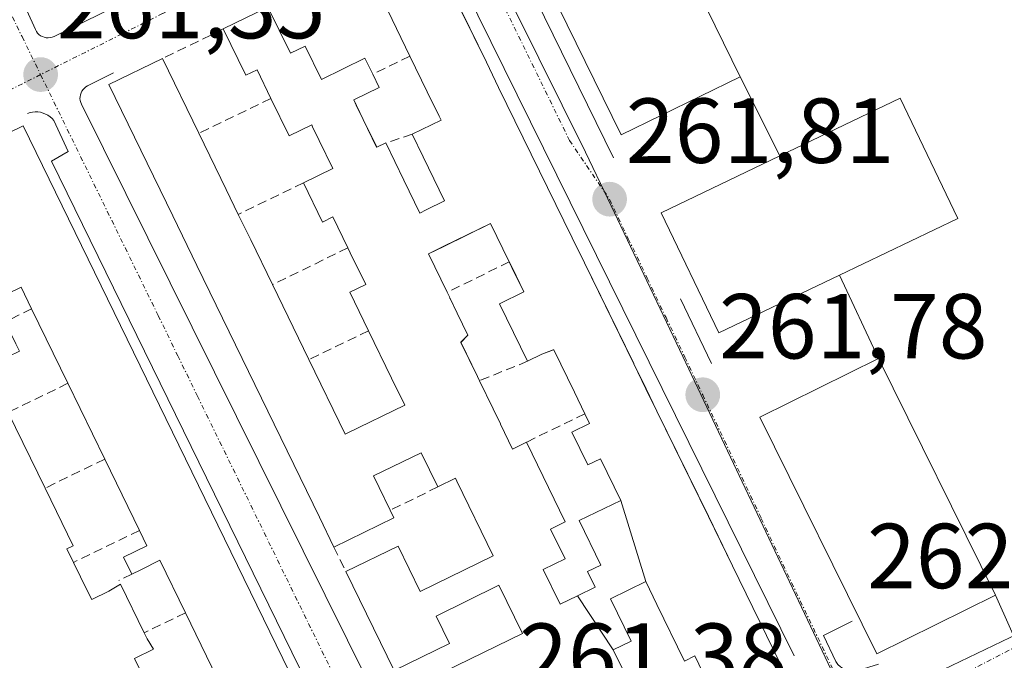
# Model space of a CAD drawing. Units: metres. Extents: x 615257 to 618739, y 4669233 to 4671603.
# Drawn here: x 616338 to 616445, y 4669664 to 4669733 of the extents above; entities that cross this region are included whole.
import ezdxf
from ezdxf.enums import TextEntityAlignment as Align

# ---------------------------------------------------------------- set-up
doc = ezdxf.new("R2010")
doc.units = ezdxf.units.M
doc.header["$MEASUREMENT"] = 0
doc.linetypes.add('TRAZO_Y_PUNTO', pattern=[1, 0.5, -0.25, 0, -0.25])
doc.linetypes.add('TRAZOSX2', pattern=[1.5, 1, -0.5])
for name, color, linetype, lineweight in [('Carátula', 7, 'Continuous', 5), ('Edificación', 1, 'Continuous', 13), ('Edificación Cxs', 1, 'Continuous', 13), ('Elemento construido', 1, 'Continuous', 0), ('Explanada', 19, 'Continuous', 0), ('Explanada Cxs', 19, 'Continuous', 0), ('Muro lineal', 1, 'TRAZOSX2', 13), ('Núcleo urbano CxS', 19, 'Continuous', 0), ('Punto de cota en terreno', 7, 'Continuous', 0), ('Rótulo de punto de cota en terreno', 19, 'Continuous', 0), ('Vía urbana eje', 5, 'TRAZO_Y_PUNTO', 0)]:
    doc.layers.add(name, color=color, linetype=linetype, lineweight=lineweight)
doc.styles.add('Arial', font='txt', dxfattribs={"height": 0.2})

# ---------------------------------------------------------------- blocks, each defined once
blk = doc.blocks.new('5PATER')
at = {"layer": 'Carátula', "linetype": 'Continuous', "lineweight": 5}
h = blk.add_hatch(color=250, dxfattribs=at)
edge = h.paths.add_edge_path()
edge.add_ellipse((0, 0.01), major_axis=(-1.33, -1.34), ratio=0.999422, start_angle=0, end_angle=360)
blk = doc.blocks.new('*U207')
at = {"layer": 'Edificación Cxs', "color": 1, "linetype": 'Continuous', "lineweight": 13}
for points in [[(616458.3001, 4669664.9801, 261.9272), (616479.3001, 4669622.2001, 261.8695), (616472.4801, 4669618.8501, 261.8657), (616468.7501, 4669626.4501, 261.786), (616466.1801, 4669625.1901, 261.7876), (616463.6501, 4669623.9501, 261.8319), (616467.3801, 4669616.3501, 261.8623), (616460.5601, 4669613.0101, 261.7936), (616439.5701, 4669655.7901, 261.7296), (616446.2801, 4669659.0801, 261.7845), (616450.0701, 4669651.3701, 261.7814), (616452.7001, 4669652.6601, 261.7532), (616455.4901, 4669654.0201, 261.7406), (616451.7001, 4669661.7401, 261.8661), (616458.3001, 4669664.9801, 261.9272)], [(616463.1101, 4669631.4401, 261.7932), (616466.0601, 4669632.8601, 261.8692), (616462.1701, 4669640.9201, 261.8159), (616458.8101, 4669647.9001, 261.7903), (616455.7601, 4669646.4301, 261.7877), (616453.3701, 4669645.2801, 261.8078), (616456.7401, 4669638.3001, 261.8466), (616460.6301, 4669630.2401, 261.7827), (616463.1101, 4669631.4401, 261.7932)]]:
    blk.add_polyline3d(points, close=True, dxfattribs=at)
blk = doc.blocks.new('*U209')
at = {"layer": 'Edificación Cxs', "color": 1, "linetype": 'Continuous', "lineweight": 13}
for points in [[(616338.6901, 4669721.7201, 261.3856), (616378.8301, 4669639.3101, 261.1502), (616369.8801, 4669634.9501, 261.1686), (616365.2001, 4669644.5601, 261.4169), (616362.0801, 4669650.9701, 261.3873), (616358.3501, 4669658.6401, 261.5685), (616357.9301, 4669659.5001, 261.558), (616360.2901, 4669660.6501, 261.4406), (616356.2901, 4669668.8501, 261.4297), (616353.5101, 4669674.5601, 261.4015), (616351.4301, 4669673.5201, 261.4023), (616350.4701, 4669673.0401, 261.3965), (616349.5701, 4669674.9001, 261.4), (616352.1001, 4669676.1401, 261.423), (616351.2901, 4669677.8001, 261.4382), (616347.5301, 4669685.5301, 261.3819), (616343.5201, 4669693.7701, 261.3547), (616339.5901, 4669701.8501, 261.3609), (616338.4401, 4669704.2201, 261.3644), (616332.7101, 4669701.4301, 261.357), (616333.8201, 4669699.1601, 261.3397), (616335.8001, 4669700.1201, 261.3445), (616336.7101, 4669700.4401, 261.3456), (616337.8801, 4669698.0501, 261.3521), (616338.2601, 4669697.2701, 261.35), (616333.4701, 4669694.9401, 261.3157), (616335.8501, 4669690.0401, 261.3431), (616337.0401, 4669690.6201, 261.3559), (616341.0501, 4669682.3901, 261.4207), (616344.1001, 4669676.1201, 261.3942), (616343.4201, 4669675.7901, 261.3993), (616344.1401, 4669674.3301, 261.3959), (616345.6701, 4669671.2201, 261.3733), (616346.1301, 4669670.3001, 261.3671), (616347.9901, 4669671.2101, 261.3782), (616349.2501, 4669671.9501, 261.3881), (616351.8101, 4669666.6801, 261.4123), (616352.1301, 4669666.0201, 261.4147), (616352.8101, 4669664.9101, 261.4166), (616350.7701, 4669663.9101, 261.4094), (616352.5001, 4669660.3601, 261.4436), (616351.0701, 4669659.6601, 261.3973), (616352.1701, 4669657.3901, 261.4216), (616354.8701, 4669658.7001, 261.5795), (616355.1401, 4669658.1501, 261.5879), (616359.2901, 4669649.6101, 261.4492), (616357.6701, 4669648.8201, 261.4968), (616359.4301, 4669645.1901, 261.4218), (616360.6901, 4669645.8001, 261.4348), (616362.0801, 4669646.4801, 261.4299), (616363.4301, 4669643.7201, 261.4358), (616364.0601, 4669642.4301, 261.4103), (616364.4701, 4669641.5801, 261.3894), (616363.5001, 4669641.1101, 261.3933), (616367.1501, 4669633.6201, 261.1624), (616359.7101, 4669630.0001, 261.0835), (616357.8301, 4669633.8701, 261.2192), (616357.3601, 4669634.8201, 261.2257), (616348.2201, 4669630.3701, 261.1295), (616350.5701, 4669625.5501, 260.95), (616344.7501, 4669622.7201, 260.8065), (616314.8501, 4669684.1401, 261.1234), (616320.5901, 4669686.9301, 261.1569), (616326.6401, 4669674.5001, 261.2057), (616333.5701, 4669677.8801, 261.2644), (616331.1101, 4669682.9401, 261.2675), (616326.9001, 4669680.9001, 261.2542), (616325.2501, 4669684.3001, 261.2518), (616332.1601, 4669687.6701, 261.2441), (616329.0301, 4669694.0901, 261.203), (616313.6501, 4669686.6001, 261.0902), (616304.6301, 4669705.1501, 261.1429), (616309.9201, 4669707.7201, 261.1612), (616312.0801, 4669703.3001, 261.1894), (616319.4201, 4669706.8701, 261.2832), (616317.2601, 4669711.2901, 261.2069), (616324.5301, 4669714.8301, 261.3777), (616327.9801, 4669707.7401, 261.5095), (616331.5701, 4669709.4901, 261.567), (616328.1201, 4669716.5801, 261.4014), (616338.6901, 4669721.7201, 261.3856)], [(616323.0901, 4669697.2101, 261.2383), (616321.8001, 4669699.8701, 261.2957), (616317.1401, 4669697.6001, 261.232), (616318.4301, 4669694.9401, 261.1788), (616323.0901, 4669697.2101, 261.2383)], [(616332.4301, 4669665.6401, 261.2774), (616330.7501, 4669669.0901, 261.238), (616329.4701, 4669668.4701, 261.2295), (616329.8301, 4669667.4601, 261.2351), (616334.5801, 4669657.7201, 261.1981), (616335.9201, 4669654.9601, 261.1693), (616338.2401, 4669656.0901, 261.1833), (616340.5901, 4669651.2601, 261.155), (616340.9201, 4669650.5801, 261.1548), (616338.5901, 4669649.4401, 261.138), (616339.1601, 4669648.5301, 261.1373), (616342.5601, 4669641.6101, 261.0719), (616343.6201, 4669642.2301, 261.0854), (616346.0001, 4669643.6201, 261.1224), (616347.7101, 4669640.1401, 261.0924), (616346.9301, 4669639.7101, 261.0841), (616344.5101, 4669638.3501, 261.0632), (616347.0301, 4669633.1901, 261.2008), (616354.7201, 4669637.1201, 261.1867), (616350.4901, 4669645.7901, 261.1753), (616348.4201, 4669650.0401, 261.2065), (616347.1301, 4669649.4201, 261.1677), (616345.1601, 4669653.4701, 261.186), (616347.2101, 4669654.4701, 261.2299), (616346.0401, 4669656.8801, 261.2351), (616343.5101, 4669655.6501, 261.1872), (616340.9901, 4669660.8301, 261.2203), (616337.3901, 4669659.0801, 261.2235), (616334.4601, 4669665.1001, 261.2944), (616332.9301, 4669664.3501, 261.2837), (616332.4301, 4669665.6401, 261.2774)]]:
    blk.add_polyline3d(points, close=True, dxfattribs=at)
blk = doc.blocks.new('*U210')
at = {"layer": 'Edificación Cxs', "color": 1, "linetype": 'Continuous', "lineweight": 13}
for points in [[(616406.2601, 4669672.2401, 261.7911), (616403.5601, 4669681.0601, 261.7928), (616401.3601, 4669685.5901, 261.8174), (616399.9601, 4669684.9101, 261.8473), (616398.2301, 4669688.4601, 261.753), (616400.1701, 4669689.4001, 261.7615), (616399.6501, 4669690.4601, 261.7451), (616398.5091, 4669692.8097, 261.697), (616396.2701, 4669697.4201, 261.7045), (616396.2277, 4669697.4035, 261.7042), (616394.9901, 4669696.9201, 261.6957), (616393.4301, 4669696.1601, 261.6812), (616390.3901, 4669702.4001, 261.7977), (616393.0401, 4669703.6901, 261.8228), (616391.7439, 4669706.3475, 261.859), (616391.4501, 4669706.9501, 261.8687), (616389.4201, 4669711.1201, 261.9042), (616384.3339, 4669708.6447, 261.8757), (616382.6601, 4669707.8301, 261.8682), (616384.6901, 4669703.6601, 261.8216), (616384.9385, 4669703.1487, 261.8177), (616385.0049, 4669703.0121, 261.8167), (616385.0181, 4669702.9849, 261.8165), (616385.0257, 4669702.9693, 261.8164), (616385.7899, 4669701.3973, 261.8091), (616386.9601, 4669698.9901, 261.7954), (616386.1801, 4669698.2201, 261.7859), (616387.9875, 4669694.5073, 261.7032), (616388.2101, 4669694.0501, 261.6913), (616389.6905, 4669691.0027, 261.6392), (616389.6967, 4669690.9901, 261.6391), (616390.4907, 4669689.3557, 261.6208), (616390.4927, 4669689.3515, 261.6208), (616391.8101, 4669686.6401, 261.6596), (616393.3001, 4669687.3701, 261.6889), (616397.5001, 4669678.7301, 261.8194), (616395.9201, 4669677.9501, 261.8128), (616397.5001, 4669674.7101, 261.7788), (616395.1401, 4669673.5701, 261.7456), (616396.9801, 4669669.7901, 261.8092), (616398.8375, 4669670.6941, 261.7903), (616402.7401, 4669664.8301, 261.8349), (616404.1909, 4669661.8403, 261.8245), (616404.5501, 4669661.1001, 261.8154), (616406.7201, 4669662.1501, 261.8251), (616410.4301, 4669654.5201, 261.5036), (616394.0979, 4669646.5739, 261.3695), (616388.1501, 4669643.6801, 261.2329), (616380.0301, 4669660.3601, 261.3686), (616392.8701, 4669666.6101, 261.6836), (616390.3201, 4669671.8401, 261.638), (616383.5001, 4669668.5101, 261.5172), (616384.9501, 4669665.5301, 261.4691), (616378.9401, 4669662.5901, 261.3762), (616373.7101, 4669673.3301, 261.4368), (616379.3701, 4669676.0901, 261.6034), (616381.7601, 4669671.1601, 261.6054), (616389.7101, 4669675.0301, 261.6795), (616385.7625, 4669683.1465, 261.6244), (616385.6101, 4669683.4601, 261.6207), (616383.6901, 4669682.5201, 261.6016), (616381.8901, 4669686.2301, 261.6204), (616376.7201, 4669683.7101, 261.5492), (616377.3331, 4669682.4533, 261.5521), (616378.5301, 4669680.0001, 261.5722), (616378.9301, 4669679.1801, 261.5805), (616372.4101, 4669676.0001, 261.4231), (616370.8297, 4669679.2475, 261.4229), (616357.5421, 4669706.5517, 261.5272), (616354.9065, 4669711.9675, 261.5362), (616347.9801, 4669726.2001, 261.4844), (616353.7901, 4669729.0301, 261.5981), (616357.7401, 4669720.9201, 261.635), (616360.7161, 4669714.8083, 261.4789), (616362.0301, 4669712.1101, 261.4844), (616363.3793, 4669709.3389, 261.5044), (616365.7401, 4669704.4901, 261.5272), (616369.7001, 4669696.3501, 261.5328), (616373.6401, 4669688.2501, 261.5753), (616373.8623, 4669688.3583, 261.5812), (616380.0901, 4669691.3901, 261.6374), (616378.6679, 4669694.3139, 261.586), (616378.6633, 4669694.3235, 261.586), (616376.1601, 4669699.4701, 261.5745), (616374.1201, 4669703.6701, 261.6365), (616375.8601, 4669704.5101, 261.6586), (616374.1841, 4669707.9487, 261.6304), (616373.9301, 4669708.4701, 261.6199), (616372.3001, 4669711.8301, 261.5494), (616371.1801, 4669711.2801, 261.5079), (616369.1101, 4669715.5401, 261.4805), (616372.3001, 4669717.1001, 261.6057), (616370.8165, 4669720.1445, 261.6033), (616370.0957, 4669721.6237, 261.6138), (616370.0001, 4669721.8201, 261.6153), (616367.5501, 4669720.6301, 261.5048), (616365.5701, 4669724.6901, 261.6182), (616364.0601, 4669727.8001, 261.7398), (616362.8401, 4669727.2101, 261.6909), (616360.3901, 4669732.2401, 261.6272), (616365.2501, 4669734.6101, 261.749), (616367.6801, 4669729.6101, 261.856), (616369.2801, 4669730.3901, 261.8604), (616371.0501, 4669726.7601, 261.8159), (616375.7801, 4669729.0601, 261.8488), (616376.6201, 4669727.3401, 261.8285), (616377.3301, 4669725.8801, 261.8201), (616374.5601, 4669724.5301, 261.7766), (616374.8445, 4669723.9451, 261.7688), (616375.5871, 4669722.4185, 261.7782), (616377.0479, 4669719.4149, 261.8366), (616377.0601, 4669719.3901, 261.837), (616378.0401, 4669719.8701, 261.8361), (616380.0077, 4669715.8231, 261.8614), (616381.7401, 4669712.2601, 261.8993), (616382.4137, 4669712.5881, 261.8995), (616384.4301, 4669713.5701, 261.8992), (616382.0973, 4669718.3679, 261.8731), (616380.9101, 4669720.8101, 261.8388), (616384.0501, 4669722.3401, 261.8648), (616383.8451, 4669722.7607, 261.8588), (616382.5439, 4669725.4321, 261.8636), (616380.6601, 4669729.3001, 261.9076), (616377.7501, 4669735.2901, 261.8821), (616377.7359, 4669735.2831, 261.8819), (616375.7501, 4669734.3201, 261.8659), (616373.6201, 4669738.6801, 261.7855), (616375.5911, 4669739.6397, 261.7916), (616382.0401, 4669742.7801, 261.8155), (616383.4933, 4669739.8071, 261.8502), (616388.9591, 4669728.6261, 261.8819), (616390.2923, 4669725.8989, 261.8836), (616398.2797, 4669709.5597, 261.868), (616399.6023, 4669706.8541, 261.8491), (616404.9549, 4669695.9043, 261.7544), (616404.9621, 4669695.8897, 261.7544), (616406.2863, 4669693.1807, 261.7572), (616407.4795, 4669690.7401, 261.7668), (616413.0557, 4669679.3331, 261.6929), (616415.6911, 4669673.9421, 261.7018), (616422.3501, 4669660.3201, 261.5144), (616415.1501, 4669656.8201, 261.5582), (616411.5801, 4669664.1701, 261.8105), (616410.4501, 4669663.6201, 261.8209), (616407.4721, 4669669.7467, 261.793), (616406.2601, 4669672.2401, 261.7911)], [(616396.5701, 4669652.8601, 261.5917), (616394.5179, 4669657.0807, 261.6684), (616393.4001, 4669659.3801, 261.6922), (616389.5801, 4669657.5201, 261.6037), (616392.7501, 4669651.0001, 261.5403), (616396.5701, 4669652.8601, 261.5917)]]:
    blk.add_polyline3d(points, close=True, dxfattribs=at)

msp = doc.modelspace()

# ---------------------------------------------------------------- linework, layer by layer
at = {"layer": 'Edificación', "color": 1, "linetype": 'Continuous', "lineweight": 13}
for points in [[(616416.51, 4669727.05, 262.11), (616403.59, 4669720.73, 261.92), (616390.89, 4669746.65, 261.9), (616403.81, 4669752.98, 262.15), (616416.51, 4669727.05, 262.11)], [(616383.49, 4669739.81, 261.85), (616388.96, 4669728.63, 261.88), (616390.29, 4669725.9, 261.88), (616398.28, 4669709.56, 261.87), (616399.6, 4669706.85, 261.85), (616404.95, 4669695.9, 261.75), (616404.96, 4669695.89, 261.75), (616406.29, 4669693.18, 261.76), (616407.48, 4669690.74, 261.77), (616413.06, 4669679.33, 261.69), (616415.69, 4669673.94, 261.7), (616422.35, 4669660.32, 261.51), (616415.15, 4669656.82, 261.56), (616411.58, 4669664.17, 261.81), (616410.45, 4669663.62, 261.82), (616407.47, 4669669.75, 261.79), (616406.26, 4669672.24, 261.79)], [(616380.03, 4669660.36, 261.37), (616392.87, 4669666.61, 261.68), (616390.32, 4669671.84, 261.64), (616383.5, 4669668.51, 261.52), (616384.95, 4669665.53, 261.47), (616378.94, 4669662.59, 261.38), (616373.71, 4669673.33, 261.44), (616379.37, 4669676.09, 261.6), (616381.76, 4669671.16, 261.61), (616389.71, 4669675.03, 261.68), (616385.76, 4669683.15, 261.62), (616385.61, 4669683.46, 261.62), (616383.69, 4669682.52, 261.6), (616381.89, 4669686.23, 261.62), (616376.72, 4669683.71, 261.55), (616377.33, 4669682.45, 261.55), (616378.53, 4669680, 261.57), (616378.93, 4669679.18, 261.58), (616372.41, 4669676, 261.42), (616370.83, 4669679.25, 261.42), (616357.54, 4669706.55, 261.53), (616354.91, 4669711.97, 261.54), (616347.98, 4669726.2, 261.48), (616353.79, 4669729.03, 261.6), (616357.74, 4669720.92, 261.63), (616360.72, 4669714.81, 261.48), (616362.03, 4669712.11, 261.48), (616363.38, 4669709.34, 261.5), (616365.74, 4669704.49, 261.53), (616369.7, 4669696.35, 261.53), (616373.64, 4669688.25, 261.58), (616373.86, 4669688.36, 261.58), (616380.09, 4669691.39, 261.64), (616378.67, 4669694.31, 261.59), (616378.66, 4669694.32, 261.59), (616376.16, 4669699.47, 261.57), (616374.12, 4669703.67, 261.64), (616375.86, 4669704.51, 261.66), (616374.18, 4669707.95, 261.63), (616373.93, 4669708.47, 261.62), (616372.3, 4669711.83, 261.55), (616371.18, 4669711.28, 261.51), (616369.11, 4669715.54, 261.48), (616372.3, 4669717.1, 261.61), (616370.82, 4669720.14, 261.6), (616370.1, 4669721.62, 261.61), (616370, 4669721.82, 261.62), (616367.55, 4669720.63, 261.5), (616365.57, 4669724.69, 261.62), (616364.06, 4669727.8, 261.74), (616362.84, 4669727.21, 261.69), (616360.39, 4669732.24, 261.63), (616365.25, 4669734.61, 261.75), (616367.68, 4669729.61, 261.86), (616369.28, 4669730.39, 261.86), (616371.05, 4669726.76, 261.82), (616375.78, 4669729.06, 261.85), (616376.62, 4669727.34, 261.83), (616377.33, 4669725.88, 261.82), (616374.56, 4669724.53, 261.78), (616374.84, 4669723.95, 261.77), (616375.59, 4669722.42, 261.78), (616377.05, 4669719.41, 261.84), (616377.06, 4669719.39, 261.84), (616378.04, 4669719.87, 261.84), (616380.01, 4669715.82, 261.86), (616381.74, 4669712.26, 261.9), (616382.41, 4669712.59, 261.9), (616384.43, 4669713.57, 261.9), (616382.1, 4669718.37, 261.87), (616380.91, 4669720.81, 261.84), (616384.05, 4669722.34, 261.86), (616383.85, 4669722.76, 261.86), (616382.54, 4669725.43, 261.86), (616380.66, 4669729.3, 261.91), (616377.75, 4669735.29, 261.88)], [(616427.28, 4669705.52, 262.05), (616414.2, 4669699.25, 261.93), (616407.95, 4669712.28, 261.91), (616420.81, 4669718.45, 262.05), (616433.88, 4669724.72, 262.22), (616440.13, 4669711.68, 262.18), (616427.28, 4669705.52, 262.05)], [(616328.12, 4669716.58, 261.4), (616338.69, 4669721.72, 261.39)], [(616338.69, 4669721.72, 261.39), (616378.83, 4669639.31, 261.15), (616369.88, 4669634.95, 261.17), (616365.2, 4669644.56, 261.42), (616362.08, 4669650.97, 261.39), (616358.35, 4669658.64, 261.57), (616357.93, 4669659.5, 261.56), (616360.29, 4669660.65, 261.44), (616356.29, 4669668.85, 261.43), (616353.51, 4669674.56, 261.4), (616351.43, 4669673.52, 261.4), (616350.47, 4669673.04, 261.4), (616349.57, 4669674.9, 261.4), (616352.1, 4669676.14, 261.42), (616351.29, 4669677.8, 261.44), (616347.53, 4669685.53, 261.38), (616343.52, 4669693.77, 261.35), (616339.59, 4669701.85, 261.36), (616338.44, 4669704.22, 261.36), (616332.71, 4669701.43, 261.36)], [(616403.56, 4669681.06, 261.79), (616401.36, 4669685.59, 261.82), (616399.96, 4669684.91, 261.85), (616398.23, 4669688.46, 261.75), (616400.17, 4669689.4, 261.76), (616399.65, 4669690.46, 261.75), (616398.51, 4669692.81, 261.7), (616396.27, 4669697.42, 261.7), (616396.23, 4669697.4, 261.7), (616394.99, 4669696.92, 261.7), (616393.43, 4669696.16, 261.68), (616390.39, 4669702.4, 261.8), (616393.04, 4669703.69, 261.82), (616391.74, 4669706.35, 261.86), (616391.45, 4669706.95, 261.87), (616389.42, 4669711.12, 261.9), (616384.33, 4669708.64, 261.88), (616382.66, 4669707.83, 261.87), (616384.69, 4669703.66, 261.82), (616384.94, 4669703.15, 261.82), (616385, 4669703.01, 261.82), (616385.02, 4669702.98, 261.82), (616385.03, 4669702.97, 261.82), (616385.79, 4669701.4, 261.81), (616386.96, 4669698.99, 261.8), (616386.18, 4669698.22, 261.79), (616387.99, 4669694.51, 261.7), (616388.21, 4669694.05, 261.69), (616389.69, 4669691, 261.64), (616389.7, 4669690.99, 261.64), (616390.49, 4669689.36, 261.62), (616390.49, 4669689.35, 261.62), (616391.81, 4669686.64, 261.66), (616393.3, 4669687.37, 261.69), (616397.5, 4669678.73, 261.82), (616395.92, 4669677.95, 261.81), (616397.5, 4669674.71, 261.78), (616395.14, 4669673.57, 261.75), (616396.98, 4669669.79, 261.81), (616398.84, 4669670.69, 261.79)], [(616403.56, 4669681.06, 261.79), (616401.36, 4669685.59, 261.82), (616399.96, 4669684.91, 261.85), (616398.23, 4669688.46, 261.75), (616400.17, 4669689.4, 261.76), (616399.65, 4669690.46, 261.75), (616398.51, 4669692.81, 261.7), (616396.27, 4669697.42, 261.7), (616396.23, 4669697.4, 261.7), (616394.99, 4669696.92, 261.7), (616393.43, 4669696.16, 261.68), (616390.39, 4669702.4, 261.8), (616393.04, 4669703.69, 261.82), (616391.74, 4669706.35, 261.86), (616391.45, 4669706.95, 261.87), (616389.42, 4669711.12, 261.9), (616384.33, 4669708.64, 261.88), (616382.66, 4669707.83, 261.87), (616384.69, 4669703.66, 261.82), (616384.94, 4669703.15, 261.82), (616385, 4669703.01, 261.82), (616385.02, 4669702.98, 261.82), (616385.03, 4669702.97, 261.82), (616385.79, 4669701.4, 261.81), (616386.96, 4669698.99, 261.8), (616386.18, 4669698.22, 261.79), (616387.99, 4669694.51, 261.7), (616388.21, 4669694.05, 261.69), (616389.69, 4669691, 261.64), (616389.7, 4669690.99, 261.64), (616390.49, 4669689.36, 261.62), (616390.49, 4669689.35, 261.62), (616391.81, 4669686.64, 261.66), (616393.3, 4669687.37, 261.69), (616397.5, 4669678.73, 261.82), (616395.92, 4669677.95, 261.81), (616397.5, 4669674.71, 261.78), (616395.14, 4669673.57, 261.75), (616396.98, 4669669.79, 261.81), (616398.84, 4669670.69, 261.79)], [(616444.24, 4669670.79, 261.85), (616431.35, 4669664.41, 261.64), (616418.65, 4669690.08, 261.78), (616431.54, 4669696.46, 261.95), (616444.24, 4669670.79, 261.85)], [(616337.04, 4669690.62, 261.36), (616341.05, 4669682.39, 261.42), (616344.1, 4669676.12, 261.39), (616343.42, 4669675.79, 261.4), (616344.14, 4669674.33, 261.4), (616345.67, 4669671.22, 261.37), (616346.13, 4669670.3, 261.37), (616347.99, 4669671.21, 261.38), (616349.25, 4669671.95, 261.39), (616351.81, 4669666.68, 261.41), (616352.13, 4669666.02, 261.41), (616352.81, 4669664.91, 261.42), (616350.77, 4669663.91, 261.41), (616352.5, 4669660.36, 261.44)], [(616398.84, 4669670.69, 261.79), (616400.76, 4669671.63, 261.77), (616399.93, 4669673.34, 261.76), (616401.37, 4669674.04, 261.75), (616399.03, 4669678.86, 261.79), (616403.56, 4669681.06, 261.79)], [(616398.84, 4669670.69, 261.79), (616400.76, 4669671.63, 261.77), (616399.93, 4669673.34, 261.76), (616401.37, 4669674.04, 261.75), (616399.03, 4669678.86, 261.79), (616403.56, 4669681.06, 261.79)], [(616403.56, 4669681.06, 261.79), (616406.26, 4669672.24, 261.79)], [(616403.56, 4669681.06, 261.79), (616406.26, 4669672.24, 261.79)], [(616406.26, 4669672.24, 261.79), (616402.44, 4669670.38, 261.78), (616404.68, 4669665.77, 261.82), (616402.74, 4669664.83, 261.83)], [(616402.74, 4669664.83, 261.83), (616398.84, 4669670.69, 261.79)], [(616402.74, 4669664.83, 261.83), (616398.84, 4669670.69, 261.79)], [(616402.74, 4669664.83, 261.83), (616404.19, 4669661.84, 261.82)]]:
    msp.add_polyline3d(points, dxfattribs=at)
at = {"layer": 'Edificación Cxs', "color": 1, "linetype": 'Continuous', "lineweight": 13}
for points in [[(616416.51, 4669727.05, 262.11), (616403.59, 4669720.73, 261.92), (616390.89, 4669746.65, 261.9), (616403.81, 4669752.98, 262.15), (616416.51, 4669727.05, 262.11)], [(616427.28, 4669705.52, 262.05), (616414.2, 4669699.25, 261.93), (616407.95, 4669712.28, 261.91), (616420.81, 4669718.45, 262.05), (616433.88, 4669724.72, 262.22), (616440.13, 4669711.68, 262.18), (616427.28, 4669705.52, 262.05)], [(616403.56, 4669681.06, 261.79), (616399.03, 4669678.86, 261.79), (616401.37, 4669674.04, 261.75), (616399.93, 4669673.34, 261.76), (616400.76, 4669671.63, 261.77), (616398.84, 4669670.69, 261.79), (616396.98, 4669669.79, 261.81), (616395.14, 4669673.57, 261.75), (616397.5, 4669674.71, 261.78), (616395.92, 4669677.95, 261.81), (616397.5, 4669678.73, 261.82), (616393.3, 4669687.37, 261.69), (616391.81, 4669686.64, 261.66), (616390.49, 4669689.35, 261.62), (616390.49, 4669689.36, 261.62), (616389.7, 4669690.99, 261.64), (616389.69, 4669691, 261.64), (616388.21, 4669694.05, 261.69), (616387.99, 4669694.51, 261.7), (616386.18, 4669698.22, 261.79), (616386.96, 4669698.99, 261.8), (616385.79, 4669701.4, 261.81), (616385.03, 4669702.97, 261.82), (616385.02, 4669702.98, 261.82), (616385, 4669703.01, 261.82), (616384.94, 4669703.15, 261.82), (616384.69, 4669703.66, 261.82), (616382.66, 4669707.83, 261.87), (616384.33, 4669708.64, 261.88), (616389.42, 4669711.12, 261.9), (616391.45, 4669706.95, 261.87), (616391.74, 4669706.35, 261.86), (616393.04, 4669703.69, 261.82), (616390.39, 4669702.4, 261.8), (616393.43, 4669696.16, 261.68), (616394.99, 4669696.92, 261.7), (616396.23, 4669697.4, 261.7), (616396.27, 4669697.42, 261.7), (616398.51, 4669692.81, 261.7), (616399.65, 4669690.46, 261.75), (616400.17, 4669689.4, 261.76), (616398.23, 4669688.46, 261.75), (616399.96, 4669684.91, 261.85), (616401.36, 4669685.59, 261.82), (616403.56, 4669681.06, 261.79)], [(616444.24, 4669670.79, 261.85), (616431.35, 4669664.41, 261.64), (616418.65, 4669690.08, 261.78), (616431.54, 4669696.46, 261.95), (616444.24, 4669670.79, 261.85)], [(616406.26, 4669672.24, 261.79), (616402.44, 4669670.38, 261.78), (616404.68, 4669665.77, 261.82), (616402.74, 4669664.83, 261.83), (616398.84, 4669670.69, 261.79), (616400.76, 4669671.63, 261.77), (616399.93, 4669673.34, 261.76), (616401.37, 4669674.04, 261.75), (616399.03, 4669678.86, 261.79), (616403.56, 4669681.06, 261.79), (616406.26, 4669672.24, 261.79)]]:
    msp.add_polyline3d(points, close=True, dxfattribs=at)
at = {"layer": 'Elemento construido', "color": 1, "linetype": 'Continuous', "lineweight": 0}
for points in [[(616341.4, 4669731.28, 261.41), (616341.62, 4669731.3, 261.41), (616341.83, 4669731.35, 261.42), (616342.03, 4669731.43, 261.42), (616378.45, 4669749.27, 261.73)], [(616389.02, 4669746.5, 261.85), (616388.4, 4669746.03, 261.83), (616387.81, 4669745.04, 261.81), (616387.72, 4669743.89, 261.8), (616387.95, 4669743.15, 261.8), (616388.49, 4669742.11, 261.81), (616390.57, 4669743.13, 261.85), (616402.75, 4669718.24, 261.87)], [(616383.74, 4669742.5, 261.81), (616422.36, 4669664.2, 261.54)], [(616338.31, 4669735.94, 261.39), (616340, 4669732.17, 261.4), (616340.11, 4669731.97, 261.4), (616340.24, 4669731.8, 261.4), (616340.39, 4669731.64, 261.4), (616340.57, 4669731.51, 261.4), (616340.76, 4669731.41, 261.4), (616340.97, 4669731.34, 261.41), (616341.18, 4669731.29, 261.41), (616341.4, 4669731.28, 261.41)], [(616348.48, 4669727.47, 261.49), (616345.67, 4669726.07, 261.42), (616345.49, 4669725.96, 261.42), (616345.32, 4669725.83, 261.41), (616345.17, 4669725.67, 261.41), (616345.05, 4669725.49, 261.41), (616344.96, 4669725.3, 261.41), (616344.89, 4669725.1, 261.41), (616344.85, 4669724.89, 261.41), (616344.84, 4669724.68, 261.41), (616344.86, 4669724.46, 261.41), (616344.92, 4669724.26, 261.42), (616345, 4669724.06, 261.42), (616385.91, 4669641.69, 261.17)], [(616378.8, 4669642.17, 261.21), (616341.74, 4669717.88, 261.43), (616343.55, 4669718.92, 261.4), (616342, 4669722.29, 261.39), (616341.81, 4669722.51, 261.38), (616341.59, 4669722.7, 261.38), (616341.36, 4669722.87, 261.37), (616341.11, 4669723, 261.37), (616340.84, 4669723.11, 261.37), (616340.56, 4669723.19, 261.37), (616340.28, 4669723.23, 261.36), (616339.99, 4669723.24, 261.36), (616339.7, 4669723.22, 261.36), (616339.42, 4669723.16, 261.36), (616339.15, 4669723.07, 261.36)], [(616410.02, 4669702.94, 261.85), (616413.39, 4669695.94, 261.83)], [(616428.68, 4669667.94, 261.64), (616425.57, 4669666.39, 261.57), (616426.88, 4669663.58, 261.5), (616427.11, 4669663.26, 261.5), (616427.39, 4669662.98, 261.5), (616427.72, 4669662.76, 261.51), (616428.07, 4669662.59, 261.51), (616428.46, 4669662.49, 261.52), (616428.85, 4669662.46, 261.52), (616431.53, 4669663.27, 261.62)]]:
    msp.add_polyline3d(points, dxfattribs=at)
at = {"layer": 'Explanada', "color": 19, "linetype": 'Continuous', "lineweight": 0}
for points in [[(616415.49, 4669838.01, 263.97), (616489.87, 4669684.75, 262.11), (616447.36, 4669663.78, 261.85), (616444.24, 4669670.79, 261.85)], [(616416.51, 4669727.05, 262.11), (616403.81, 4669752.98, 262.15)], [(616420.81, 4669718.45, 262.05), (616416.51, 4669727.05, 262.11)], [(616427.28, 4669705.52, 262.05), (616440.13, 4669711.68, 262.18), (616433.88, 4669724.72, 262.22), (616420.81, 4669718.45, 262.05)], [(616431.54, 4669696.46, 261.95), (616427.28, 4669705.52, 262.05)], [(616444.24, 4669670.79, 261.85), (616431.54, 4669696.46, 261.95)]]:
    msp.add_polyline3d(points, dxfattribs=at)
at = {"layer": 'Explanada Cxs', "color": 19, "linetype": 'Continuous', "lineweight": 0}
msp.add_polyline3d([(616444.24, 4669670.79, 261.85), (616431.54, 4669696.46, 261.95), (616427.28, 4669705.52, 262.05), (616440.13, 4669711.68, 262.18), (616433.88, 4669724.72, 262.22), (616420.81, 4669718.45, 262.05), (616416.51, 4669727.05, 262.11), (616403.81, 4669752.98, 262.15), (616400.13, 4669761.88, 262.56), (616404.33, 4669763.87, 262.61), (616392.15, 4669789.54, 262.91), (616382.63, 4669785.03, 262.36), (616394.81, 4669759.36, 262.44), (616392.12, 4669757.42, 262.32), (616379.19, 4669783.83, 262.26), (616376.67, 4669782.7, 262.18), (616374, 4669781.5, 261.98), (616345.75, 4669839.58, 261.81), (616361.05, 4669851.24, 262.92), (616415.49, 4669838.01, 263.97), (616489.87, 4669684.75, 262.11), (616447.36, 4669663.78, 261.85), (616444.24, 4669670.79, 261.85)], close=True, dxfattribs=at)
at = {"layer": 'Muro lineal', "color": 1, "linetype": 'TRAZOSX2', "lineweight": 13}
for points in [[(616360.39, 4669732.24, 261.63), (616353.79, 4669729.03, 261.6)], [(616380.66, 4669729.3, 261.91), (616376.62, 4669727.34, 261.83)], [(616365.57, 4669724.69, 261.62), (616357.74, 4669720.92, 261.63)], [(616380.91, 4669720.81, 261.84), (616378.04, 4669719.87, 261.84)], [(616369.11, 4669715.54, 261.48), (616362.03, 4669712.11, 261.48)], [(616373.93, 4669708.47, 261.62), (616365.74, 4669704.49, 261.53)], [(616391.45, 4669706.95, 261.87), (616384.69, 4669703.66, 261.82)], [(616339.59, 4669701.85, 261.36), (616336.71, 4669700.44, 261.35)], [(616376.16, 4669699.47, 261.57), (616369.7, 4669696.35, 261.53)], [(616393.43, 4669696.16, 261.68), (616388.21, 4669694.05, 261.69)], [(616343.52, 4669693.77, 261.35), (616337.04, 4669690.62, 261.36)], [(616399.65, 4669690.46, 261.75), (616393.3, 4669687.37, 261.69)], [(616347.53, 4669685.53, 261.38), (616341.05, 4669682.39, 261.42)], [(616383.69, 4669682.52, 261.6), (616378.53, 4669680, 261.57)], [(616351.29, 4669677.8, 261.44), (616344.14, 4669674.33, 261.4)], [(616372.41, 4669676, 261.42), (616373.71, 4669673.33, 261.44)], [(616350.47, 4669673.04, 261.4), (616349.05, 4669672.35, 261.39)], [(616356.29, 4669668.85, 261.43), (616351.81, 4669666.68, 261.41)]]:
    msp.add_polyline3d(points, dxfattribs=at)
at = {"layer": 'Núcleo urbano CxS', "color": 19, "linetype": 'Continuous', "lineweight": 0}
for points in [[(616428.64, 4669657.92, 261.45), (616412.24, 4669692.56, 261.78), (616410.3, 4669696.67, 261.81), (616402.13, 4669713.8, 261.84), (616399.71, 4669718.87, 261.87), (616384.54, 4669749.43, 261.82), (616369.47, 4669779, 261.79), (616341.91, 4669835.88, 261.68), (616339.28, 4669841.32, 261.64), (616371.83, 4669842.84, 263.25), (616373.43, 4669842.59, 263.37), (616386.06, 4669840.61, 264), (616419.48, 4669833.11, 263.8), (616422.45, 4669829.36, 263.87), (616445.56, 4669783.29, 263.77), (616496.1, 4669691.24, 263.23), (616496.48, 4669690.49, 263.29), (616428.64, 4669657.92, 261.45)], [(616344.68, 4669616.89, 260.75), (616330.18, 4669644.71, 260.93), (616317.74, 4669670.46, 261.03), (616306.58, 4669693.59, 261.14), (616299.82, 4669707.05, 261.13), (616276.07, 4669755.13, 261.1), (616257.37, 4669793.13, 260.99), (616254.81, 4669799.31, 260.94), (616269.91, 4669806.95, 261), (616292.59, 4669818.43, 261.06), (616294.74, 4669819.51, 261.06), (616315.48, 4669830.02, 261.35), (616339.28, 4669841.32, 261.64), (616341.91, 4669835.88, 261.68), (616369.47, 4669779, 261.79), (616384.54, 4669749.43, 261.82), (616399.71, 4669718.87, 261.87), (616402.13, 4669713.8, 261.84), (616410.3, 4669696.67, 261.81), (616412.24, 4669692.56, 261.78), (616428.64, 4669657.92, 261.45), (616385.07, 4669635.75, 261.21), (616344.68, 4669616.89, 260.75)], [(616509.05, 4669496.32, 261.81), (616482.01, 4669552.56, 261.61), (616481.97, 4669552.54, 261.6), (616428.64, 4669657.92, 261.45), (616496.48, 4669690.49, 263.29), (616508.1, 4669667.73, 263.39), (616517.62, 4669650.65, 263.33), (616522.37, 4669642.22, 263.28), (616530.78, 4669625.9, 262.97), (616534.02, 4669620.06, 262.95), (616536.61, 4669614.87, 262.99), (616544.08, 4669603.13, 262.79), (616554.21, 4669583.81, 262.64), (616555.78, 4669580.46, 262.74), (616556.74, 4669577.27, 262.82), (616560.53, 4669570.35, 262.58), (616565.38, 4669561.42, 262.67), (616571.65, 4669551.09, 262.62), (616576.38, 4669543.45, 262.65), (616580.87, 4669535.61, 262.59), (616582.43, 4669532.93, 262.73), (616509.05, 4669496.32, 261.81)]]:
    msp.add_polyline3d(points, close=True, dxfattribs=at)
for points in [[(616339.28, 4669841.32, 261.64), (616341.91, 4669835.88, 261.68), (616369.47, 4669779, 261.79), (616384.54, 4669749.43, 261.82), (616399.71, 4669718.87, 261.87), (616402.13, 4669713.8, 261.84), (616410.3, 4669696.67, 261.81), (616412.24, 4669692.56, 261.78), (616428.64, 4669657.92, 261.45)], [(616339.28, 4669841.32, 261.64), (616341.91, 4669835.88, 261.68), (616369.47, 4669779, 261.79), (616384.54, 4669749.43, 261.82), (616399.71, 4669718.87, 261.87), (616402.13, 4669713.8, 261.84), (616410.3, 4669696.67, 261.81), (616412.24, 4669692.56, 261.78), (616428.64, 4669657.92, 261.45)], [(616496.48, 4669690.49, 263.29), (616428.64, 4669657.92, 261.45)], [(616496.48, 4669690.49, 263.29), (616428.64, 4669657.92, 261.45)]]:
    msp.add_polyline3d(points, dxfattribs=at)
at = {"layer": 'Vía urbana eje', "color": 5, "linetype": 'TRAZO_Y_PUNTO', "lineweight": 0}
for points in [[(616294.94, 4669819.47), (616297.06, 4669815.22), (616299.19, 4669810.97), (616301.31, 4669806.73), (616303.44, 4669802.48), (616305.56, 4669798.23), (616307.69, 4669793.99), (616309.81, 4669789.74), (616311.94, 4669785.49), (616314.06, 4669781.24), (616316.19, 4669777), (616318.31, 4669772.75), (616320.44, 4669768.5), (616324.46, 4669760.26), (616326.48, 4669756.14), (616328.49, 4669752.01), (616334.52, 4669739.65), (616336.54, 4669735.53), (616338.55, 4669731.41), (616340.56, 4669727.28)], [(616384.74, 4669749.39), (616371.48, 4669742.76), (616367.07, 4669740.55), (616358.23, 4669736.13), (616353.81, 4669733.91), (616349.4, 4669731.7), (616340.56, 4669727.28)], [(616384.74, 4669749.39), (616386.67, 4669743.31), (616397.99, 4669720.13), (616402.33, 4669713.75), (616404.37, 4669709.47), (616406.42, 4669705.19), (616408.46, 4669700.9), (616410.5, 4669696.62), (616412.44, 4669692.52), (616416.68, 4669683.58), (616418.8, 4669679.1), (616427.28, 4669661.22), (616429.39, 4669656.75)], [(616340.56, 4669727.28), (616336.51, 4669725.26), (616332.45, 4669723.23), (616324.35, 4669719.17), (616320.29, 4669717.14), (616316.24, 4669715.11), (616312.19, 4669713.09), (616308.13, 4669711.06), (616304.08, 4669709.03), (616300.02, 4669707)], [(616340.56, 4669727.28), (616353.34, 4669701.12), (616355.46, 4669696.76), (616357.59, 4669692.39), (616376.76, 4669653.15), (616378.88, 4669648.78), (616385.27, 4669635.7)], [(616446.68, 4669665.29), (616432.38, 4669657.91), (616429.39, 4669656.75)]]:
    msp.add_lwpolyline(points, dxfattribs=at)

# ---------------------------------------------------------------- block references
at = {"layer": 'Edificación Cxs', "color": 1, "linetype": 'Continuous', "lineweight": 13}
for name in ['*U210', '*U209', '*U207']:
    msp.add_blockref(name, (0, 0), dxfattribs=at)
at = {"layer": 'Punto de cota en terreno', "linetype": 'Continuous', "lineweight": 0}
for p in [(616340.57, 4669727.28, 261.35), (616402.34, 4669713.75, 261.81), (616412.45, 4669692.52, 261.78)]:
    msp.add_blockref('5PATER', p, dxfattribs=at)

# ---------------------------------------------------------------- texts
at = {"layer": 'Rótulo de punto de cota en terreno', "color": 19, "linetype": 'Continuous', "lineweight": 0, "style": 'Arial'}
for s, p in [('261,35', (616342.33, 4669729.04)), ('261,81', (616404.1, 4669715.51)), ('261,78', (616414.21, 4669694.28)), ('262,02', (616430.28, 4669669.34)), ('261,38', (616392.51, 4669658.51))]:
    msp.add_text(s, height=7, dxfattribs=at).set_placement(p, align=Align.BOTTOM_LEFT)

doc.saveas('drawing.dxf')
